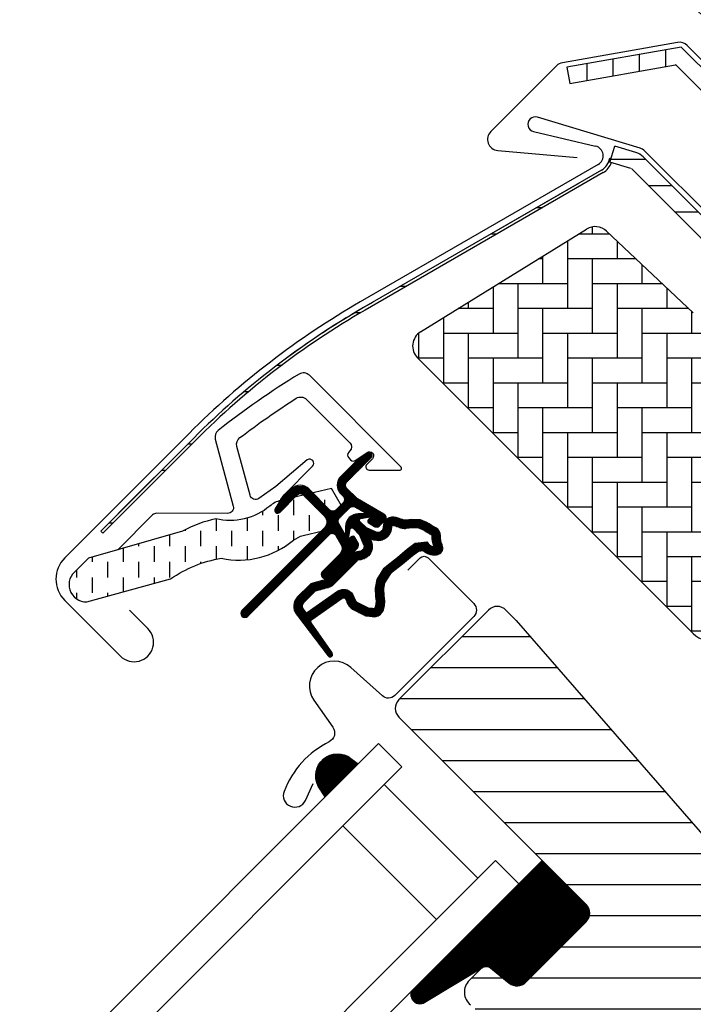
# Model space of a CAD drawing. Units: millimetres. Extents: x 176 to 2077, y 10204 to 11437.
# Drawn here: x 761 to 843, y 10917 to 11036 of the extents above; entities that cross this region are included whole.
import ezdxf

# ---------------------------------------------------------------- set-up
doc = ezdxf.new("R2010")
doc.units = ezdxf.units.MM
doc.header["$PDMODE"] = 1
doc.linetypes.add('HIDDEN', pattern=[9.524999999999999, 6.349999999999999, -3.174999999999999])
doc.layers.get('0').update_dxf_attribs({"lineweight": 25})
for name, color, linetype in [('RAMMER', 7, 'Continuous'), ('VELUX_FLASHING', 4, 'Continuous'), ('VELUX_GASKET', 1, 'Continuous'), ('VELUX_HATCH', 1, 'Continuous'), ('VELUX_INFO', 7, 'Continuous'), ('VELUX_ROOFWINDOW', 2, 'Continuous'), ('VELUX_RUDE_59', 1, 'Continuous'), ('VELUX_RUDE_65', 1, 'Continuous'), ('VELUX_TEXT_ENGLISH', 7, 'Continuous')]:
    doc.layers.add(name, color=color, linetype=linetype)
doc.styles.add('Verdana', font='verdana.ttf')
doc.dimstyles.new('VERDANA', dxfattribs={"dimtxt": 8, "dimasz": 12, "dimexe": 2, "dimexo": 0, "dimgap": 2, "dimtad": 1, "dimdec": 0, "dimzin": 0, "dimdsep": 46, "dimtxsty": 'Verdana', "dimcen": 0.09, "dimclrd": 256, "dimclre": 256, "dimclrt": 256, "dimadec": 0, "dimazin": 0, "dimtfac": 1, "dimtdec": 0, "dimtix": 1, "dimtmove": 0, "dimatfit": 3, "dimfxl": 1, "dimtolj": 1, "dimtzin": 0, "dimarcsym": 0})

# ---------------------------------------------------------------- blocks, each defined once
blk = doc.blocks.new('*D15')
at = {"layer": 'Defpoints', "color": 0, "transparency": 16777216}
for p in [(831.2419287483518, 11048.83090192399), (923.121926375563, 11027.6615462839), (859.5530628784135, 11020.51976779393)]:
    blk.add_point(p, dxfattribs=at)
at = {"layer": 'VELUX_INFO', "lineweight": -2, "transparency": 16777216}
for p, q in [((866.5972497419161, 11084.18622291755), (904.2918822895854, 11121.88085546522)), ((923.121926375563, 11027.6615462839), (865.1830361795436, 11085.60043647993)), ((839.7272101225908, 11057.31618329823), (858.111968367678, 11075.70094154332)), ((859.5530628784135, 11020.51976779393), (829.8277151859792, 11050.24511548636))]:
    blk.add_line(p, q, dxfattribs=at)
at = {"layer": 'VELUX_INFO', "transparency": 16777216}
for points in [[(856.6977548053055, 11077.11515510569), (859.5261819300512, 11074.28672798094), (866.5972497419161, 11084.18622291755)], [(838.3129965602183, 11058.7303968606), (841.141423684964, 11055.90196973585), (831.2419287483518, 11048.83090192399)]]:
    blk.add_solid(points, dxfattribs=at)
at = {"layer": 'VELUX_INFO', "transparency": 16777216, "insert": (885.3286935814967, 11111.63469299988), "char_height": 8, "attachment_point": 5, "rotation": 45.00000000000002, "style": 'Verdana'}
blk.add_mtext('\\A1;50 mm', dxfattribs=at)
blk = doc.blocks.new('*D16')
at = {"layer": 'Defpoints', "color": 0, "transparency": 16777216}
for p in [(940.029027244458, 11080.56388094657), (813.3879745120347, 11066.6848561603), (859.5530628784135, 11020.51976779393)]:
    blk.add_point(p, dxfattribs=at)
at = {"layer": 'VELUX_INFO', "lineweight": -2, "transparency": 16777216}
for p, q in [((940.029027244458, 11080.56388094657), (882.2337997090034, 11138.35910848202)), ((875.1627318971377, 11128.45961354541), (821.8732558862738, 11075.17013753454)), ((859.5530628784135, 11020.51976779393), (811.9737609496615, 11068.09906972268))]:
    blk.add_line(p, q, dxfattribs=at)
at = {"layer": 'VELUX_INFO', "transparency": 16777216}
for points in [[(873.7485183347644, 11129.87382710778), (876.5769454595101, 11127.04539998303), (883.6480132713768, 11136.94489491965)], [(820.4590423239006, 11076.58435109692), (823.2874694486463, 11073.75592397217), (813.3879745120347, 11066.6848561603)]]:
    blk.add_solid(points, dxfattribs=at)
at = {"layer": 'VELUX_INFO', "transparency": 16777216, "insert": (844.0031121697494, 11106.01702006077), "char_height": 8, "attachment_point": 5, "rotation": 45.00000000000002, "style": 'Verdana'}
blk.add_mtext('\\A1;60-150 mm', dxfattribs=at)
blk = doc.blocks.new('A$C34D52501')
at = {"layer": 'VELUX_GASKET'}
h = blk.add_hatch(dxfattribs=at)
h.set_pattern_fill('ANSI31', color=256, style=0)
h.set_pattern_definition([(45, (-1289.089056846514, -1339.768179952687), (-0.0883883476483184, 0.0883883476483185), [])])
edge = h.paths.add_edge_path()
edge.add_arc((-103.2999999999999, -66.0999999999997), 0.3500000000000512, 2.3263e-12, 165.8883249857753)
edge.add_line((-103.63943782402, -66.01466557772756), (-103.9409467063028, -67.21398838556638))
edge.add_arc((-103.6499999999999, -67.28713217608492), 0.2999999999998986, 165.8883249858516, 180.0000000000841)
edge.add_line((-103.9499999999998, -67.28713217608538), (-103.9499999999998, -70.29999999999971))
edge.add_arc((-102.4499999999998, -70.29999999999971), 1.5, 180, 270)
edge.add_line((-102.4499999999998, -71.79999999999973), (-102, -71.79999999999973))
edge.add_arc((-102, -72.29999999999971), 0.5, 0, 90, ccw=False)
edge.add_line((-101.5, -72.29999999999971), (-101.5, -73.59999999999991))
edge.add_arc((-101.9999999999999, -73.5999999999998), 0.4999999999998864, 269.999999999987, 359.999999999987, ccw=False)
edge.add_line((-102, -74.09999999999968), (-105.5999999999999, -74.09999999999945))
edge.add_arc((-105.5999999999999, -75.59999999999945), 1.5, 90, 180)
edge.add_line((-107.0999999999999, -75.59999999999945), (-107.0999999999999, -77.41286782391398))
edge.add_arc((-106.8, -77.41286782391443), 0.2999999999998977, 179.9999999999158, 194.1116750141483)
edge.add_line((-107.0909467063029, -77.48601161443298), (-106.7894378240198, -78.68533442227181))
edge.add_arc((-106.4499999999998, -78.59999999999962), 0.3499999999999347, 194.1116750142337, 359.999999999993)
edge.add_line((-106.0999999999999, -78.59999999999968), (-106.0999999999999, -75.59999999999945))
edge.add_arc((-105.5999999999999, -75.59999999999945), 0.5, 90, 180, ccw=False)
edge.add_line((-105.5999999999999, -75.09999999999945), (-101.9499999999998, -75.09999999999945))
edge.add_arc((-101.9499999999999, -76.09999999999955), 1.000000000000113, -6.480149750132114e-12, 89.99999999999352, ccw=False)
edge.add_line((-100.9499999999998, -76.09999999999968), (-100.9499999999998, -90.1999999999998))
edge.add_arc((-100.4499999999998, -90.1999999999998), 0.5, 180, 360)
edge.add_line((-99.94999999999983, -90.1999999999998), (-99.95000000000005, -76.23759302234657))
edge.add_arc((-99.44999999999993, -76.23759302234666), 0.5000000000001137, 74.99999999999551, 179.9999999999902, ccw=False)
edge.add_line((-99.3205904774486, -75.75463010920203), (-98.14118095489744, -76.07065193831522))
edge.add_arc((-98.39999999999993, -77.03657776460437), 1.000000000000074, 3.183231456205249e-12, 75.00000000000239, ccw=False)
edge.add_line((-97.39999999999986, -77.03657776460432), (-97.39999999999986, -79.99999999999977))
edge.add_arc((-96.89999999999996, -79.99999999999977), 0.4999999999998864, 180, 360)
edge.add_line((-96.40000000000009, -79.99999999999977), (-96.39999999999986, -74.99461967078332))
edge.add_arc((-96.89999999999986, -74.99461967078355), 0.5, 2.60551e-11, 75.00000000000556)
edge.add_line((-96.77059047744865, -74.511656757639), (-97.5223542864692, -74.3102222521129))
edge.add_arc((-97.5999999999999, -74.59999999999962), 0.299999999999982, 75.00000000001023, 180.0000000000108)
edge.add_line((-97.89999999999986, -74.59999999999968), (-97.89999999999986, -74.7090323881473))
edge.add_arc((-98.19999999999997, -74.70903238814726), 0.3000000000001108, 254.99999999999682, 359.99999999999187, ccw=False)
edge.add_line((-98.27764571353077, -74.99881013603408), (-100.1294095225512, -74.50263151883382))
edge.add_arc((-99.99999999999996, -74.01966860568925), 0.500000000000039, 180.0000000000033, 255.0000000000017, ccw=False)
edge.add_line((-100.5, -74.01966860568928), (-100.4999999999997, -72.18033139431009))
edge.add_arc((-100.0013731175634, -72.1792777641458), 0.4986279956287552, 104.8789305714458, 180.1210694285829, ccw=False)
edge.add_line((-100.1294095225512, -71.69736848116554), (-98.27764571353055, -71.20118986396551))
edge.add_arc((-98.19999999999986, -71.49096761185224), 0.299999999999992, -8.071765478234738e-12, 104.99999999998639, ccw=False)
edge.add_line((-97.89999999999986, -71.49096761185228), (-97.89999999999986, -71.59999999999945))
edge.add_arc((-97.5999999999998, -71.59999999999962), 0.3000000000000682, 179.9999999999674, 284.9999999999685)
edge.add_line((-97.5223542864692, -71.88977774788646), (-96.77059047744842, -71.68834324236057))
edge.add_arc((-96.89999999999984, -71.20538032921613), 0.4999999999999697, 285.0000000000191, 360.0000000000098)
edge.add_line((-96.39999999999986, -71.20538032921604), (-96.39999999999965, -70.31441271736367))
edge.add_arc((-96.89999999999995, -70.31441271736372), 0.5000000000003127, 6.5138e-12, 105.0000000000017)
edge.add_line((-97.0294095225513, -69.83144980421889), (-100.5805047891279, -70.78296291314427))
edge.add_arc((-100.7099143116791, -70.29999999999907), 0.5000000000006541, 269.99999999998374, 284.99999999998454, ccw=False)
edge.add_line((-100.7099143116793, -70.79999999999973), (-102.4499999999998, -70.79999999999973))
edge.add_arc((-102.4499999999998, -70.29999999999971), 0.5, 180, 270, ccw=False)
edge.add_line((-102.9499999999998, -70.29999999999971), (-102.9499999999998, -66.09999999999968))
h = blk.add_hatch(dxfattribs=at)
h.set_pattern_fill('ANSI31', color=256, style=0)
h.set_pattern_definition([(45, (-1389.70428664136, -1297.341347076792), (-0.0883883476483184, 0.0883883476483185), [])])
edge = h.paths.add_edge_path(flags=16)
edge.add_arc((-94.5526081948577, -69.33162510173352), 0.3103263485702994, 270.64284277254205, 330.64284277254194, ccw=False)
edge.add_line((-94.54912649225002, -69.6419319182296), (-95.23422317852533, -69.9789413900828))
edge.add_arc((-95.14594307443728, -70.1584034284706), 0.2000000000002467, 116.1932740388498, 225.8862255004684)
edge.add_arc((-96.39889683311489, -71.45072957871801), 1.599999999999084, 1.7280399333685637e-11, 45.88622550052622, ccw=False)
edge.add_line((-94.7988968331158, -71.45072957871753), (-94.7988968331158, -71.48028578720277))
edge.add_arc((-96.39889683311537, -71.48028578720331), 1.599999999999567, -67.82228357899652, 1.9326762412674725e-11, ccw=False)
edge.add_line((-95.79492776595384, -72.96191373169904), (-96.13367441976538, -73.10000001798062))
edge.add_line((-96.13367441976538, -73.10000001798062), (-95.79492776595453, -73.23808630426197))
edge.add_arc((-96.39889683311566, -74.71971424875792), 1.599999999999623, -3.126388037344441e-12, 67.82228357901289, ccw=False)
edge.add_line((-94.79889683311602, -74.71971424875801), (-94.7988968331158, -74.74927045724257))
edge.add_arc((-96.3988968331165, -74.74927045724212), 1.600000000000676, 314.11377449947537, 359.99999999998374, ccw=False)
edge.add_arc((-95.14594307443855, -76.04159660748968), 0.1999999999990068, 134.1137744995548, 185.0939955781539)
edge.add_line((-95.34515314959572, -76.05935459035595), (-95.33831640129074, -80.21770689189793))
edge.add_arc((-96.63831464430396, -80.21984421941016), 1.300000000002444, -30.000000000055195, 0.09419992389007348, ccw=False)
edge.add_line((-95.5124816193827, -80.86984421941247), (-96.33818245466887, -82.30000001798044))
edge.add_line((-96.33818245466887, -82.30000001798044), (-96.33818245466887, -84.28514417733118))
edge.add_arc((-95.73818245466883, -84.28514417733118), 0.600000000000037, 180, 262.2222698617802)
edge.add_line((-95.8193807402281, -84.87962448686403), (-95.20844621001741, -84.96307020516042))
edge.add_arc((-93.91190502465551, -85.05783810405235), 1.300000000000029, 169.999999999996, 175.8195220553384, ccw=False)
edge.add_line((-95.1921551035714, -84.83209547308525), (-94.41210645880231, -80.40821977558905))
edge.add_arc((-93.13185637988688, -80.63396240655543), 1.299999999999472, 61.570270610055275, 170.0000000000235, ccw=False)
edge.add_arc((-91.68686631988449, -77.96482038461201), 1.735179633368214, 241.5702706100729, 265.1038252540845)
edge.add_line((-91.83496460202991, -79.69366834174457), (-90.38601648187432, -79.19717097049374))
edge.add_line((-90.38601648187432, -79.19717097049374), (-89.8170715629874, -78.73042362406841))
edge.add_line((-89.8170715629874, -78.73042362406841), (-89.80427678705927, -78.70333837150679))
edge.add_line((-89.80427678705927, -78.70333837150679), (-89.78985878886716, -78.62585700260024))
edge.add_line((-89.78985878886716, -78.62585700260024), (-89.80571137280639, -78.49423347183165))
edge.add_line((-89.80571137280639, -78.49423347183165), (-90.00458310314684, -78.16995527292443))
edge.add_line((-90.00458310314684, -78.16995527292443), (-90.21729415104596, -77.90791999547764))
edge.add_line((-90.21729415104596, -77.90791999547764), (-90.6899193712029, -77.56697152508468))
edge.add_line((-90.6899193712029, -77.56697152508468), (-91.4447212785335, -76.89236176721033))
edge.add_line((-91.4447212785335, -76.89236176721033), (-92.02050254180676, -75.9992718026067))
edge.add_line((-92.02050254180676, -75.9992718026067), (-92.38048774630238, -74.44150744129433))
edge.add_line((-92.38048774630238, -74.44150744129433), (-92.37660017347503, -73.99372175390909))
edge.add_line((-92.37660017347503, -73.99372175390909), (-92.18364885343158, -72.38125116253354))
edge.add_line((-92.18364885343158, -72.38125116253354), (-92.04723131386208, -70.84363219966986))
edge.add_line((-92.04723131386208, -70.84363219966986), (-91.890592789631, -69.64369034973015))
edge.add_line((-91.890592789631, -69.64369034973015), (-90.99901188800798, -68.51437143453495))
edge.add_arc((-90.62916524039264, -67.63310560451039), 0.9557279978744988, 247.2333470491398, 312.0403696939271)
edge.add_arc((-88.45767126386573, -65.12831837250678), 3.560755763908164, 222.6982997641963, 244.52599006813278, ccw=False)
edge.add_arc((-91.1239180466596, -67.5885136033153), 0.0671130981720975, 42.69829976410799, 107.2296450081402)
edge.add_arc((-94.89568105021404, -55.42619638396826), 12.66662776219598, 281.6492942710912, 287.22964500807427, ccw=False)
edge.add_line((-92.33802769919089, -67.83191555707685), (-92.85384788279816, -68.0568808088301))
edge.add_line((-92.85384788279816, -68.0568808088301), (-93.45227791181924, -68.59377714664083))
edge.add_line((-93.45227791181924, -68.59377714664083), (-93.92668176560367, -69.16526716771546))
edge.add_line((-93.92668176560367, -69.16526716771546), (-93.93316199427227, -69.17158562212217))
edge.add_arc((-94.21924752095207, -69.09104034446297), 0.2972077898185825, 284.27582480034596, 344.2758248003461, ccw=False)
edge.add_line((-94.14595901421988, -69.37907031705231), (-94.22036490327787, -69.45161871644245))
edge.add_line((-94.22036490327787, -69.45161871644245), (-94.28213375750079, -69.48376326707489))
edge = h.paths.add_edge_path()
edge.add_arc((-95.43192753312977, -67.84731153435364), 1.000000000000373, 296.1932740388532, 320.3033417208629, ccw=False)
edge.add_line((-94.99052701268988, -68.74462172629183), (-95.6756236989652, -69.08163119814503))
edge.add_arc((-95.14594307443755, -70.15840342847055), 1.200000000000069, 116.1932740388497, 225.8862255005027)
edge.add_arc((-96.39889683311574, -71.45072957871831), 0.5999999999999398, 3.12070369545836e-11, 45.88622550053782, ccw=False)
edge.add_line((-95.7988968331158, -71.45072957871798), (-95.7988968331158, -71.48028578720277))
edge.add_arc((-96.39889683311566, -71.4802857872029), 0.5999999999998522, -67.8222835789959, 1.2221335055073723e-11, ccw=False)
edge.add_line((-96.17240843293007, -72.03589626638882), (-97.34594307443717, -72.51427454303075))
edge.add_line((-97.34594307443717, -72.51427454303075), (-98.45536685526054, -72.51691413006324))
edge.add_arc((-98.47280128397657, -72.31767547744961), 0.1999999999998727, 148.8753121000878, 275.00094328866027, ccw=False)
edge.add_line((-98.64401017169325, -72.21429503071636), (-98.1353818430432, -71.45195304863569))
edge.add_arc((-98.30659073075977, -71.34857260190255), 0.1999999999997255, 328.8753121000989, 504.013856340143)
edge.add_line((-98.46842255475372, -71.23105468521453), (-99.23799731751183, -72.01715121510097))
edge.add_arc((-98.20000000000002, -73.10000003596119), 1.500000000000027, 133.7884935162084, 179.9999993131842)
edge.add_arc((-98.2000000000003, -73.09999999999948), 1.499999999999744, 180.0000006868201, 226.2115064837963)
edge.add_line((-99.23799731751183, -74.18284882085959), (-98.46842255475417, -74.96894535074625))
edge.add_arc((-98.30659073075977, -74.85142743405822), 0.2000000000001151, 215.9861436597838, 391.1246878998304)
edge.add_line((-98.13538184304277, -74.7480469873251), (-98.6440101716937, -73.98570500524443))
edge.add_arc((-98.47280128397657, -73.88232455851141), 0.200000000000146, 84.99905671121599, 211.1246878997856, ccw=False)
edge.add_line((-98.45536685526008, -73.68308590589754), (-97.34594307443717, -73.68572549293003))
edge.add_line((-97.34594307443717, -73.68572549293003), (-96.17240843293052, -74.16410376957197))
edge.add_arc((-96.39889683311588, -74.71971424875821), 0.6000000000000748, 1.8985701899509877e-11, 67.8222835790279, ccw=False)
edge.add_line((-95.7988968331158, -74.71971424875801), (-95.7988968331158, -74.74927045724257))
edge.add_arc((-96.39889683311601, -74.74927045724236), 0.6000000000002075, 314.11377449947315, 359.99999999997965, ccw=False)
edge.add_arc((-95.14594307443777, -76.04159660749006), 1.199999999999788, 134.1137744994957, 182.1348182381497)
edge.add_line((-96.34511020380228, -76.08629779149192), (-96.33831504976047, -80.21935098998506))
edge.add_arc((-96.63831464430137, -80.2198442194107), 0.2999999999999723, -30.000000000091973, 0.09419992384147235, ccw=False)
edge.add_line((-96.37850702316634, -80.3698442194111), (-97.2176053180749, -81.82320509873718))
edge.add_arc((-96.4381824546688, -82.27320509873711), 0.9000000000000616, 150.0000000000062, 180.0000000000063)
edge.add_line((-97.33818245466887, -82.2732050987372), (-97.33818245466887, -84.28514417733118))
edge.add_arc((-95.73818245466892, -84.28514417733138), 1.599999999999951, 179.9999999999928, 262.2222698617849)
edge.add_line((-95.95471121616013, -85.8704250027522), (-89.69213017731886, -86.7258121961961))
edge.add_arc((-89.6375309853077, -86.43082248750834), 0.2999999999999227, 259.5138810645874, 445.1550346420331)
edge.add_line((-89.61219302771337, -86.1318944227421), (-93.96474116822469, -85.35314868959335))
edge.add_arc((-93.91190502465545, -85.05783810405214), 0.2999999999999392, 169.9999999999943, 259.8561303754012, ccw=False)
edge.add_line((-94.20734735055908, -85.00574365075204), (-93.42729870579001, -80.58186795325605))
edge.add_arc((-93.13185637988651, -80.63396240655592), 0.2999999999997842, 61.57027061009609, 170.0000000000328, ccw=False)
edge.add_arc((-91.68686631988422, -77.96482038461208), 2.735179633368219, 241.5702706100681, 270.0000000000029)
edge.add_line((-91.68686631988407, -80.7000000179803), (-89.89121975417925, -80.08470276394723))
edge.add_line((-89.89121975417925, -80.08470276394723), (-89.18281931721663, -79.50354980311977))
edge.add_arc((-89.81707156298773, -78.73042362406835), 1.000000000000159, 309.3645469721673, 334.71446396907)
edge.add_line((-88.91288115825705, -79.15755324373117), (-88.84482300442257, -79.01348098362814))
edge.add_line((-88.84482300442257, -79.01348098362814), (-88.77872669881094, -78.6582838078375))
edge.add_line((-88.77872669881094, -78.6582838078375), (-88.83968367973807, -78.15215981660731))
edge.add_line((-88.83968367973807, -78.15215981660731), (-88.90645986244704, -78.047738775055))
edge.add_line((-88.90645986244704, -78.047738775055), (-89.18661200932024, -77.59092556458745))
edge.add_line((-89.18661200932024, -77.59092556458745), (-89.52457485687842, -77.17459463395994))
edge.add_line((-89.52457485687842, -77.17459463395994), (-90.0624919748127, -76.78654505315899))
edge.add_line((-90.0624919748127, -76.78654505315899), (-90.67751679956088, -76.23686209120501))
edge.add_line((-90.67751679956088, -76.23686209120501), (-91.08547229720556, -75.60408540291859))
edge.add_line((-91.08547229720556, -75.60408540291859), (-91.37949718191317, -74.33175120413352))
edge.add_line((-91.37949718191317, -74.33175120413352), (-91.37711762222783, -74.05766430808922))
edge.add_line((-91.37711762222783, -74.05766430808922), (-91.18891392357023, -72.48486900819148))
edge.add_line((-91.18891392357023, -72.48486900819148), (-91.05296972276619, -70.95258524389419))
edge.add_line((-91.05296972276619, -70.95258524389419), (-90.93472416945905, -70.04675579562127))
edge.add_line((-90.93472416945905, -70.04675579562127), (-90.57255424955792, -69.58801409274884))
edge.add_arc((-90.62916524039241, -67.63310560451055), 1.955727997874288, 271.6587296290826, 330.3051319869747)
edge.add_arc((-89.6937815000231, -68.28098887743892), 0.8282236965542953, 337.2001981813101, 432.568082342815)
edge.add_arc((-88.45767126386151, -65.12831837251008), 2.560755763909007, 222.698299764112, 247.30518482749181, ccw=False)
edge.add_arc((-91.12391804665964, -67.58851360331532), 1.067113098172172, 42.69829976410774, 107.2296450080768)
edge.add_arc((-94.89568105021533, -55.42619638396846), 11.6666277621961, 281.14725328937243, 287.22964500808047, ccw=False)
edge.add_line((-92.64015792803389, -66.87271632615828), (-93.40153236301398, -67.20477543684683))
edge.add_line((-93.40153236301398, -67.20477543684683), (-94.17477796905519, -67.89851190390004))
edge.add_line((-94.17477796905519, -67.89851190390004), (-94.66249072387677, -68.48603447629898))
edge.add_line((-94.66249072387677, -68.48603447629898), (-94.8128567769079, -68.6326467486358))
edge.add_line((-94.8128567769079, -68.6326467486358), (-95.6756236989652, -69.08163119814503))
at = {"layer": 'VELUX_ROOFWINDOW', "linetype": 'HIDDEN'}
h = blk.add_hatch(dxfattribs=at)
h.set_pattern_fill('DASH', color=1, scale=15, angle=135, style=0)
h.set_pattern_definition([(135, (-1289.089056846514, -1339.768179952687), (-2.651650429449553, 2e-16), [1.875, -1.875])])
edge = h.paths.add_edge_path()
edge.add_arc((-116.4613522052091, -101.2951522789801), 2.097745356168733, 169.5200694454412, 316.2151060722044)
edge.add_line((-114.9469002860487, -102.7466931719207), (-109.7322604107182, -93.61441218735195))
edge.add_arc((-95.44947492790546, -96.03014835753555), 14.48563917788861, 144.0224292290757, 170.4000630647988, ccw=False)
edge.add_arc((-112.7784391817574, -78.89916439664283), 10.28380853694588, 303.036812511015, 354.9280408115965)
edge.add_arc((-99.55290207341478, -80.13650590774186), 2.999999999996481, 148.3060297854489, 173.7196028760894, ccw=False)
edge.add_line((-102.1055012888428, -78.56035958034226), (-100.8189021069565, -76.47668752200889))
edge.add_line((-100.8189021069565, -76.47668752200889), (-100.8299985371263, -73.43639371846598))
edge.add_arc((-101.6426476844259, -73.52283244935235), 0.8172333147907721, 6.071528761085172, 68.92847123301483)
edge.add_line((-101.3488252054851, -72.76024564008208), (-103.7088777217477, -72.12619170959829))
edge.add_line((-103.7088777217477, -72.12619170959829), (-107.0323443632237, -77.50860969582368))
edge.add_arc((-104.4797451477928, -79.08475602321955), 2.999999999997006, 148.3060297855386, 176.5087180688593)
edge.add_arc((-115.0873089145586, -78.16302046023672), 7.648918890039552, 302.31674044289986, 354.4553791400352, ccw=False)
edge.add_arc((-99.72643695264053, -92.18529377474174), 13.57121960044792, 146.1567097973645, 164.2863642338549)
edge.add_line((-112.7904636953092, -88.50980649950613), (-118.5241044004847, -98.8535681432113))
edge.add_line((-118.5241044004847, -98.8535681432113), (-118.5241044004847, -100.9135910647387))
at = {"layer": 'VELUX_GASKET', "color": 1}
for points in [[(-102.9499999999998, -66.09999999999968, 0.8838569562474976), (-103.63943782402, -66.01466557772756), (-103.9409467063028, -67.21398838556638, 0.0616517317662498), (-103.9499999999998, -67.28713217608538), (-103.9499999999998, -70.29999999999971, 0.4142135623730951), (-102.4499999999998, -71.79999999999973), (-102, -71.79999999999973, -0.4142135623730951), (-101.5, -72.29999999999971), (-101.5, -73.59999999999991, -0.4142135623730951), (-102, -74.09999999999968), (-105.5999999999999, -74.09999999999945, 0.4142135623730951), (-107.0999999999999, -75.59999999999945), (-107.0999999999999, -77.41286782391398, 0.0616517317662498), (-107.0909467063029, -77.48601161443298), (-106.7894378240198, -78.68533442227181, 0.8838569562473994), (-106.0999999999999, -78.59999999999968), (-106.0999999999999, -75.59999999999945, -0.4142135623730951), (-105.5999999999999, -75.09999999999945), (-101.9499999999998, -75.09999999999945, -0.4142135623730951), (-100.9499999999998, -76.09999999999968), (-100.9499999999998, -90.1999999999998, 0.9999999999999998), (-99.94999999999983, -90.1999999999998), (-99.95000000000005, -76.23759302234657, -0.493145426031274), (-99.3205904774486, -75.75463010920203), (-98.14118095489744, -76.07065193831522, -0.3394542588633722), (-97.39999999999986, -77.03657776460432), (-97.39999999999986, -79.99999999999977, 0.9999999999999998), (-96.40000000000009, -79.99999999999977), (-96.39999999999986, -74.99461967078332, 0.3394542588632762), (-96.77059047744865, -74.511656757639), (-97.5223542864692, -74.3102222521129, 0.4931454260313081), (-97.89999999999986, -74.59999999999968), (-97.89999999999986, -74.7090323881473, -0.4931454260312739), (-98.27764571353077, -74.99881013603408), (-100.1294095225512, -74.50263151883382, -0.3394542588633724), (-100.5, -74.01966860568928), (-100.4999999999997, -72.18033139431009, -0.3406329552188523), (-100.1294095225512, -71.69736848116554), (-98.27764571353055, -71.20118986396551, -0.493145426031274), (-97.89999999999986, -71.49096761185228), (-97.89999999999986, -71.59999999999945, 0.4931454260313082), (-97.5223542864692, -71.88977774788646), (-96.77059047744842, -71.68834324236057, 0.3394542588633333), (-96.39999999999986, -71.20538032921604), (-96.39999999999965, -70.31441271736367, 0.493145426031274), (-97.0294095225513, -69.83144980421889), (-100.5805047891279, -70.78296291314427, -0.0655434628152415), (-100.7099143116793, -70.79999999999973), (-102.4499999999998, -70.79999999999973, -0.4142135623730951), (-102.9499999999998, -70.29999999999971)], [(-94.28213375750079, -69.48376326707489, -0.2679491924311227), (-94.54912649225002, -69.6419319182296), (-95.23422317852533, -69.9789413900828, 0.5188654248460014), (-95.28516015873515, -70.30199522294265, -0.2029353678368379), (-94.7988968331158, -71.45072957871753), (-94.7988968331158, -71.48028578720277, -0.3048829672886301), (-95.79492776595384, -72.96191373169904), (-96.13367441976538, -73.10000001798062), (-95.79492776595453, -73.23808630426197, -0.30488296728863), (-94.79889683311602, -74.71971424875801), (-94.7988968331158, -74.74927045724257, -0.2029353678368353), (-95.28516015873561, -75.89800481301859, 0.2261861794410998), (-95.34515314959572, -76.05935459035595), (-95.33831640129074, -80.21770689189793, -0.1320706689826696), (-95.5124816193827, -80.86984421941247), (-96.33818245466887, -82.30000001798044), (-96.33818245466887, -84.28514417733118, 0.3749904890619359), (-95.8193807402281, -84.87962448686403), (-95.20844621001741, -84.96307020516042, -0.0253979140859526), (-95.1921551035714, -84.83209547308525), (-94.41210645880231, -80.40821977558905, -0.5118895519338514), (-92.51295163456257, -79.49074024257607, 0.1030469374745705), (-91.83496460202991, -79.69366834174457), (-90.38601648187432, -79.19717097049374), (-89.8170715629874, -78.73042362406841), (-89.80427678705927, -78.70333837150679), (-89.78985878886716, -78.62585700260024), (-89.80571137280639, -78.49423347183165), (-90.00458310314684, -78.16995527292443), (-90.21729415104596, -77.90791999547764), (-90.6899193712029, -77.56697152508468), (-91.4447212785335, -76.89236176721033), (-92.02050254180676, -75.9992718026067), (-92.38048774630238, -74.44150744129433), (-92.37660017347503, -73.99372175390909), (-92.18364885343158, -72.38125116253354), (-92.04723131386208, -70.84363219966986), (-91.890592789631, -69.64369034973015), (-90.99901188800798, -68.51437143453495, 0.2905600854661435), (-89.9891581176041, -68.34289915808858, -0.0955302893299499), (-91.07459430071187, -67.54300167046313, 0.2892561185416048), (-91.14379709897548, -67.52441218971717, -0.0243536864718725), (-92.33802769919089, -67.83191555707685), (-92.85384788279816, -68.0568808088301), (-93.45227791181924, -68.59377714664083), (-93.92668176560367, -69.16526716771546), (-93.93316199427227, -69.17158562212217, -0.2679491924311227), (-94.14595901421988, -69.37907031705231), (-94.22036490327787, -69.45161871644245)]]:
    blk.add_lwpolyline(points, format="xyb", close=True, dxfattribs=at)
blk.add_lwpolyline([(-94.66249072387677, -68.48603447629898, -0.105589826071028), (-94.99052701268988, -68.74462172629183), (-95.6756236989652, -69.08163119814503, 0.5188654248462075), (-95.98124558022323, -71.01995419530226, -0.2029353678368259), (-95.7988968331158, -71.45072957871798), (-95.7988968331158, -71.48028578720277, -0.3048829672885948), (-96.17240843293007, -72.03589626638882), (-97.34594307443717, -72.51427454303075), (-98.45536685526054, -72.51691413006324, -0.6135550622954156), (-98.64401017169325, -72.21429503071636), (-98.1353818430432, -71.45195304863569, 0.9584509069845735), (-98.46842255475372, -71.23105468521453), (-99.23799731751183, -72.01715121510097, 0.2044135484478197), (-99.70000000000005, -73.10000001798039, 0.2044135484478224), (-99.23799731751183, -74.18284882085959), (-98.46842255475417, -74.96894535074625, 0.9584509069845774), (-98.13538184304277, -74.7480469873251), (-98.6440101716937, -73.98570500524443, -0.6135550622954156), (-98.45536685526008, -73.68308590589754), (-97.34594307443717, -73.68572549293003), (-96.17240843293052, -74.16410376957197, -0.3048829672885949), (-95.7988968331158, -74.71971424875801), (-95.7988968331158, -74.74927045724257, -0.2029353678368261), (-95.98124558022323, -75.18004584065852, 0.2126525326579159), (-96.34511020380228, -76.08629779149192), (-96.33831504976047, -80.21935098998506, -0.1320706689826193), (-96.37850702316634, -80.3698442194111), (-97.2176053180749, -81.82320509873718, 0.1316524975873965), (-97.33818245466887, -82.2732050987372), (-97.33818245466887, -84.28514417733118, 0.3749904890619982), (-95.95471121616013, -85.8704250027522), (-89.69213017731886, -86.7258121961961, 1.050481097581479), (-89.61219302771337, -86.1318944227421), (-93.96474116822469, -85.35314868959335, -0.413478298986568), (-94.20734735055908, -85.00574365075204), (-93.42729870579001, -80.58186795325605, -0.5118895519336677), (-92.98903220788885, -80.37014190717603, 0.1246883179341403), (-91.68686631988407, -80.7000000179803), (-89.89121975417925, -80.08470276394723), (-89.18281931721663, -79.50354980311977, 0.1110631848959765), (-88.91288115825705, -79.15755324373117), (-88.84482300442257, -79.01348098362814), (-88.77872669881094, -78.6582838078375), (-88.83968367973807, -78.15215981660731), (-88.90645986244704, -78.047738775055), (-89.18661200932024, -77.59092556458745), (-89.52457485687842, -77.17459463395994), (-90.0624919748127, -76.78654505315899), (-90.67751679956088, -76.23686209120501, -0.0784018532650975), (-90.67751679956088, -76.23686209120547, 0.0784018532651149), (-90.67751679956088, -76.23686209120501), (-91.08547229720556, -75.60408540291859), (-91.37949718191317, -74.33175120413352), (-91.37711762222783, -74.05766430808922), (-91.18891392357023, -72.48486900819148), (-91.05296972276619, -70.95258524389419), (-90.93472416945905, -70.04675579562127), (-90.57255424955792, -69.58801409274884, 0.2616288923510715), (-88.93027148276406, -68.6019358280073, 0.4419278653364794), (-89.44566860346663, -67.49080251834607, -0.1077822750964913), (-90.33965958169097, -66.86486380927431, 0.289256118541326), (-91.43999937330432, -66.56928695568627, -0.0265456731745076), (-92.64015792803389, -66.87271632615828), (-93.40153236301398, -67.20477543684683), (-94.17477796905519, -67.89851190390004), (-94.66249072387677, -68.48603447629898), (-94.8128567769079, -68.6326467486358), (-95.6756236989652, -69.08163119814503)], format="xyb", dxfattribs=at)
at = {"layer": 'VELUX_ROOFWINDOW', "color": 1}
blk.add_lwpolyline([(-107.0996285645133, -77.42779174189036), (-107.2271219567242, -76.71188522917055), (-107.2271219567239, -71.84520900100188, 0.9163311740174496), (-108.2192669923984, -71.75547548054737), (-108.6201877564074, -76.71426193161597), (-109.0523489485615, -79.18986041130279, -0.5205670505517581), (-110.0908859813312, -79.67629701768192), (-115.3939639357199, -76.61456353318204, -0.3040864648829903), (-115.8850515352594, -75.61532638051995, -0.0214212237041015), (-114.4260570798153, -67.43247239344667, -0.3513521576668331), (-113.4500029110381, -66.65000000000009), (-106.0499999999983, -66.65000000000009, -0.4142135623730951), (-105.3499999999983, -67.35000000000036), (-105.3499999999983, -67.55000000000018, 0.4142135623730951), (-104.8499999999983, -68.05000000000018), (-104.5211007339112, -68.05000000000018, 0.3639702342661775), (-104.0286968574051, -67.63682408883369), (-103.7424038765043, -66.01317591116663, -0.916331174017486), (-102.7499999999982, -66.10000000000014), (-102.7499999999984, -67.05000000000018, 0.668178637919357), (-102.0671572875235, -67.33284271247476), (-99.42573593128645, -64.69142135623768, 0.6681786379194152), (-99.56715728752374, -64.35000000000014), (-115.2760577938645, -64.35000000000036, 0.3460839301947716), (-116.247852992582, -65.11417359827713, 0.0300548477499033), (-118.3604642550103, -76.85869486116576, 0.2997972788503687), (-117.8674047255187, -77.8423330656392), (-110.5980874817289, -82.03927533316619, -0.4940623602098689), (-110.454574656678, -83.1419254792952), (-116.5435128250503, -89.19505436067311, 0.1996789477491325), (-116.7499999999995, -89.69148672415326), (-116.7499999999995, -95.65299908189876)], format="xyb", dxfattribs=at)
blk.add_lwpolyline([(-118.5241044004847, -100.9135910647387, 0.7446648293863197), (-114.9469002860487, -102.7466931719207), (-109.7322604107182, -93.61441218735195, -0.1156050515020923), (-107.1719353970161, -87.52029154662976, 0.2303683432237466), (-102.5348973970076, -79.80832319940805, -0.1113443717642905), (-102.1055012888428, -78.56035958034226), (-100.8189021069565, -76.47668752200889), (-100.8299985371263, -73.43639371846598, 0.281355430956332), (-101.3488252054851, -72.76024564008208), (-103.7088777217477, -72.12619170959829), (-107.0323443632237, -77.50860969582368, 0.1236823862805237), (-107.4741773756468, -78.90206603232991, -0.231505448234527), (-110.9982022939, -84.62716520113554, 0.0792709605044511), (-112.7904636953092, -88.50980649950613), (-118.5241044004847, -98.8535681432113)], format="xyb", close=True, dxfattribs=at)
blk = doc.blocks.new('A$C02783407')
at = {"layer": 'VELUX_GASKET'}
h = blk.add_hatch(dxfattribs=at)
h.set_pattern_fill('ANSI31', color=256, angle=-45.00000000000001, style=0)
h.set_pattern_definition([(360, (-1573.324799502648, 345.1833221736651), (0, 0.125), [])])
h.paths.add_polyline_path([(199.8654912386492, 267.0562761637133), (200.5229779875026, 265.9810066600021), (204.5280974092066, 269.986126081707), (203.6302929097578, 270.6714732946843, 0.8506763368859658)])
at = {"layer": 'VELUX_HATCH'}
h = blk.add_hatch(dxfattribs=at)
h.set_pattern_fill('AR-HBONE', color=256, scale=0.75, angle=44.99999999999999, style=0)
h.set_pattern_definition([(90, (-1437.63910959589, 1098.019110561412), (-2.999999999999998, 3), [9, -3]), (180, (-1437.63910959589, 1101.019110561678), (-2.999999999999998, 3), [9, -3])])
h.paths.add_polyline_path([(245.054491495518, 285.7199122956808, 0.2860146915997278), (248.1448505349899, 285.002048952716), (256.5518958378507, 287.8714484408283, 0.2733569294674112), (257.213690692226, 288.6441948253359), (258.7459182757202, 297.3338892631309), (265.2683359614712, 309.3466882632947), (265.2558101720497, 313.6018547398326), (255.2148938792007, 323.6427710326825), (255.1936197680652, 323.6214969215471, -0.4052956807536143), (253.8013299965514, 323.6002327328515), (252.0455473508028, 325.2519081198752, 0.3312061653634577), (249.6736474164509, 325.5263304529599), (247.4356540475055, 324.2315796414368, -0.3312061653634681), (245.0637541131546, 324.5060019745215), (234.5799727152871, 334.3681587396077, 0.3394542588634076), (232.1571788873316, 334.6121212498347), (212.0695735999461, 322.1815339186851, 0.4836880666943869), (211.7077878848777, 319.0666159063203)])
h = blk.add_hatch(dxfattribs=at)
h.set_pattern_fill('ANSI31', color=256, scale=30, angle=-45.00000000000001, style=0)
h.set_pattern_definition([(360, (-1530.707449042056, 982.656227319685), (1.1e-15, 3.75), [])])
h.paths.add_polyline_path([(232.092502134401, 250.8814832485896), (224.8070470550065, 243.5960281691951, -0.3838640350354616), (222.8024062966524, 243.4909693987902), (220.644636220044, 245.2382971541319, 0.3838640350354398), (219.3082090478092, 245.1682579738608), (217.9605255192591, 243.8205744453116, 0.4452286853085585), (218.1160982995325, 240.8520689600246), (259.2564446536808, 207.5372733623226, 0.3838640350354006), (261.2610854120348, 207.6423321327275), (276.4280973147925, 222.8093440354842, 0.4142135623730951), (276.4280973147915, 224.930664379046), (271.1955071340153, 230.1632545598204), (268.3670800092695, 227.3348274350738), (266.3164703438288, 229.3854371005163), (269.1448974685745, 232.213864225263), (264.9022567885295, 236.4565049053072, -9.09104445284e-05), (264.9019997017021, 236.4567619921345), (264.407282034621, 236.9514796592175, -0.4142135623730285), (264.407282034621, 238.3656932215909), (264.71208589044, 238.6704970774062, 0.3939104756148659), (264.7596886894753, 240.0336628875848), (223.6469147021171, 287.3284992158606), (222.4051392321453, 288.5702746858314, 0.4142135623730951), (220.2838188885853, 288.5702746858314), (209.4650851364313, 277.7515409336757, 0.4142135623730951), (209.4650851364313, 275.6302205901175), (232.092502134401, 253.0028035921477, -0.4142135623730951)])
at = {"layer": 'VELUX_ROOFWINDOW'}
h = blk.add_hatch(dxfattribs=at)
h.set_pattern_fill('ANSI34', color=1, angle=45.00000000000019, style=0)
h.set_pattern_definition([(90, (-408.5712270856738, -26.23664813470714), (-19.05, -6.22e-14), []), (90, (-405.3962257142647, -23.06164676329536), (-19.05, -6.22e-14), []), (90, (-402.2212243428557, -19.88664539188721), (-19.05, -6.22e-14), []), (90, (-399.0462159003783, -16.7116369494106), (-19.05, -6.22e-14), [])])
edge = h.paths.add_edge_path(flags=0)
edge.add_line((242.9410028970815, 354.4428596818889), (264.7608354252179, 332.6230271537534))
edge.add_line((264.7608354252188, 332.6230271537534), (266.1750489875922, 334.0372407161267))
edge.add_line((266.1750489875922, 334.0372407161267), (244.3506136624492, 355.8616760412697))
edge.add_line((244.3506136624492, 355.8616760412697), (243.1143553089732, 355.0221609201508))
edge.add_line((243.1143553089723, 355.022160920149), (242.5831978428869, 356.4189401086205))
edge.add_line((242.5831978428878, 356.4189401086205), (229.7754034777199, 354.1605803986767))
edge.add_line((229.7754034777199, 354.1605803986767), (230.122699833053, 352.1909648926521))
edge.add_line((230.122699833054, 352.190964892654), (242.9240837517409, 354.4481942679249))
edge.add_arc((242.9339318292696, 354.4499307497008), 0.0100000000000021, -45.00000000000068, 189.9999999995831, ccw=False)
h = blk.add_hatch(dxfattribs=at)
h.set_pattern_fill('ANSI34', color=1, angle=-45.00000000000001, style=0)
h.set_pattern_definition([(360, (-1268.101620933736, -87.0911027130951), (5.3e-15, 19.05), []), (360, (-1264.926619562326, -90.26610408450688), (5.3e-15, 19.05), []), (360, (-1261.751618190918, -93.44110545591504), (5.3e-15, 19.05), []), (360, (-1258.57660974844, -96.61611389839165), (5.3e-15, 19.05), [])])
edge = h.paths.add_edge_path(flags=0)
edge.add_line((250.1590803937161, 329.3349806212336), (251.5732939560894, 330.749194183607))
edge.add_line((251.5732939560894, 330.749194183607), (238.9818686698772, 343.3406194698182))
edge.add_arc((237.4969444293865, 341.8556952293293), 2.099999999999998, 44.99999999999999, 73.19119999000186)
edge.add_line((238.1042199669719, 343.865972926922), (235.5657146087524, 344.6328183273945))
edge.add_line((235.5657146087515, 344.6328183273981), (234.9873569539086, 342.7182681392114))
edge.add_line((234.9873569539077, 342.7182681392096), (237.5258623121281, 341.9514227387353))
edge.add_arc((237.4969444293865, 341.8556952293293), 0.0999999999999986, 44.999999999999204, 73.191199990077, ccw=False)
edge.add_line((237.5676551075049, 341.9264059074467), (250.159080393717, 329.3349806212355))
h = blk.add_hatch(dxfattribs=at)
h.set_pattern_fill('ANSI32', color=1, angle=-45.00000000000001, style=0)
h.set_pattern_definition([(360, (-408.5712270856738, -26.23664813470714), (2.7e-15, 9.525), []), (360, (-405.3962257142647, -29.41164950611528), (2.7e-15, 9.525), [])])
edge = h.paths.add_edge_path(flags=0)
edge.add_line((173.6501266693321, 297.8687288584351), (184.8931244901978, 309.1117266793008))
edge.add_arc((254.7906298104881, 239.2142213590105), 98.85000000000001, 119.9999999999996, 135, ccw=False)
edge.add_line((205.3656298104879, 324.8208325231008), (234.1474576262026, 341.4380285602728))
edge.add_arc((232.9724576262006, 343.4731882591659), 2.350000000000009, 300.0000000000035, 351.1295300103717)
edge.add_line((235.2943503845754, 343.1108154972098), (234.9485365694982, 343.1647859085661))
edge.add_arc((232.9724576262006, 343.4731882591659), 2.000000000000009, -59.99999999999841, -8.870469989631204, ccw=False)
edge.add_line((233.9724576262015, 341.7411374515959), (205.1906298104877, 325.1239414144238))
edge.add_arc((254.7906298104881, 239.2142213590105), 99.20000000000002, 120.0000000000003, 135)
edge.add_line((184.6456371167824, 309.3592140527162), (173.4026392959167, 298.1162162318506))
edge.add_line((173.4026392959167, 298.1162162318487), (173.6501266693321, 297.8687288584333))
at = {"layer": 'VELUX_RUDE_65'}
h = blk.add_hatch(dxfattribs=at)
h.set_pattern_fill('ANSI31', color=256, angle=44.99999999999999, style=0)
h.set_pattern_definition([(90, (-1530.707449042056, 982.656227319685), (-0.125, 0), [])])
h.paths.add_polyline_path([(211.0340115947511, 242.5506958210335, 0.6950061166016861), (212.3945408451382, 241.0830168959383), (220.1082736782591, 245.6838781051029), (222.8024062966524, 243.4909693987902, 0.3838640350355052), (224.8070470550065, 243.5960281691951), (232.092502134401, 250.8814832485896, 0.4142135623730729), (232.092502134401, 253.0028035921477), (226.7898204924795, 258.3054852340701)])
at = {"color": 7, "linetype": 'Continuous', "lineweight": 30}
blk.add_arc((229.4580673756682, 353.3938268522925), 1.349999999999911, 100.0000000000129, 135, dxfattribs=at)
at = {"layer": 'VELUX_FLASHING'}
for p, q in [((243.1402201671226, 357.1771854696508), (229.2236423358172, 354.7233173188597)), ((264.2658606783889, 336.8656678408715), (244.3292393615757, 356.8022891576857)), ((228.5034732210661, 354.3484210068946), (220.5666616010603, 346.4116093868888)), ((238.6287080290058, 344.3865434110321), (226.215608492982, 348.1363595192797)), ((225.7499663456665, 346.3985593673478), (233.2462992271276, 344.6415250139525)), ((221.403595502953, 344.1121523898637), (231.016874339537, 343.2710994723475)), ((250.159080393717, 333.0826465615264), (239.1929107666529, 344.0488161885896)), ((233.572457623558, 342.4339577730989), (204.7906298104863, 325.8167617374529)), ((184.0799516918341, 309.9248994776626), (169.0539325916197, 294.8988803774501)), ((169.0539325916197, 289.7370008747876), (175.7714470128922, 283.0194864535169)), ((179.0948488844678, 286.3428883250927), (176.8674625237308, 288.5702746858314))]:
    blk.add_line(p, q, dxfattribs=at)
blk.add_lwpolyline([(210.5257637211016, 293.3786172214586), (212.0106814878381, 294.8635349881952, -0.41419827016074), (213.0006266656619, 294.8635349881952), (218.5160633605629, 289.3480982932942, -0.4142076854542911), (218.5160580922065, 287.7924633831135), (208.9690382612153, 278.2454435521231, -0.3989539893264011), (207.455186682977, 278.2058044410969), (203.6490997231331, 281.632822645437, 0.8925361072061946), (199.184257521063, 277.682667220668), (201.4727945167124, 274.4143002908386, -0.4583729036087549), (201.0251897082862, 272.6520575122431, 0.1872006486989887), (195.5723693800864, 266.658768164687, 0.9664514531000054), (198.1474195509936, 265.5633256424971), (199.1014020852471, 267.6091436897241)], format="xyb", dxfattribs=at)
for centre, radius, start, end in [((243.3746452069736, 355.8476950030836), 1.35000000000025, 45, 100.0000000000129), ((225.9553475483463, 347.2748119345833), 0.9000000000001861, 73.19119999276539, 256.8088000072353), ((221.5212557556624, 345.4570152322867), 1.350000000000022, 135, 265.0000000000231), ((232.9724576235576, 343.4731882576398), 1.20000000000123, 300.0000000000103, 76.808800007286), ((238.2383166120508, 343.0942220339876), 1.350000000000136, 45, 73.19119999286515), ((254.7906298104863, 239.2142213590105), 99.99999999999677, 120.0000000000103, 135), ((171.63487234295, 292.3179406261206), 3.649999999999977, 135, 225), ((177.4331479486809, 284.6811873893039), 2.350000000000136, 225, 45)]:
    blk.add_arc(centre, radius, start, end, dxfattribs=at)
at = {"layer": 'VELUX_ROOFWINDOW', "color": 1}
for p, q in [((243.6119524086298, 356.600337295089), (229.7754034777199, 354.1605803986767)), ((264.7608354252197, 335.4514542784982), (243.6119524086298, 356.600337295089)), ((229.7754034777199, 354.1605803986767), (230.1226998330549, 352.190964892654)), ((230.1226998330549, 352.190964892654), (242.92408375174, 354.4481942679231)), ((242.9410028970815, 354.4428596818889), (264.7608354252188, 332.6230271537515)), ((234.9873569539077, 342.7182681392096), (235.5657146087515, 344.6328183273981)), ((238.1042199669709, 343.8659729269239), (235.5657146087515, 344.6328183273981)), ((234.9485365694991, 343.1647859085661), (235.1144226192591, 343.1388964329181)), ((237.5258623121281, 341.951422738739), (234.9873569539077, 342.7182681392096)), ((251.5732939560894, 330.749194183607), (238.9818686698772, 343.34061946982)), ((233.9724576262015, 341.7411374515959), (205.1906298104868, 325.1239414144238)), ((250.1590803937161, 329.3349806212336), (237.5676551075049, 341.9264059074467)), ((234.1474576262017, 341.4380285602728), (205.3656298104879, 324.8208325231008)), ((231.2444776009015, 340.1661374493305), (220.4191600535823, 333.9161374493415)), ((206.3462472420379, 325.7911374493397), (205.1906298106569, 325.1239414142546)), ((184.6456371167824, 309.3592140527162), (173.4026392959167, 298.1162162318487)), ((184.8931244901978, 309.111726679299), (173.6501266693321, 297.8687288584351)), ((184.3627944044528, 309.0763713400975), (175.5239596396213, 300.2375365752651)), ((173.6501266693321, 297.8687288584351), (173.4026392959167, 298.1162162318487))]:
    blk.add_line(p, q, dxfattribs=at)
at = {"layer": 'VELUX_ROOFWINDOW'}
for p, q in [((212.0695735999461, 322.1815339186851), (232.1571788873316, 334.6121212498347)), ((234.5799727152871, 334.3681587396077), (245.0637541131546, 324.5060019745215)), ((211.7077878848777, 319.0666159063203), (245.054491495518, 285.7199122956808)), ((209.4650851364313, 277.7515409336757), (220.2838188885853, 288.5702746858314)), ((222.4051392321453, 288.5702746858314), (223.646914702118, 287.3284992158588)), ((223.646914702118, 287.3284992158588), (264.7596886894753, 240.0336628875848)), ((232.092502134401, 253.0028035921477), (209.4650851364313, 275.6302205901175)), ((232.0925021343992, 250.8814832485859), (224.7385916100593, 243.5275727242461)), ((224.8070470550065, 243.5960281691951), (232.092502134401, 250.8814832485896)), ((217.9605255192591, 243.8205744453116), (219.3082090478092, 245.1682579738608)), ((220.644636220044, 245.2382971541319), (222.8024062966524, 243.4909693987902))]:
    blk.add_line(p, q, dxfattribs=at)
at = {"layer": 'VELUX_ROOFWINDOW', "color": 1}
for centre, radius, start, end in [((242.9339318292696, 354.4499307497008), 0.0100000000000193, 315, 189.9999999996356), ((232.9724576262006, 343.4731882591659), 2.000000000000048, 300.0000000000103, 351.1295300103614), ((237.4969444293865, 341.8556952293293), 2.100000000000012, 45, 73.1911999900301), ((232.9724576262006, 343.4731882591677), 2.350000000001627, 300.0000000000103, 339.7758120026328), ((254.790629810489, 239.2142213590105), 99.20000000000005, 120.0000000000103, 135), ((254.7906298106436, 239.214221358854), 99.1999999999799, 120.0000000000103, 126.4418103386901), ((254.790629810489, 239.2142213590105), 98.85, 120.0000000000103, 135)]:
    blk.add_arc(centre, radius, start, end, dxfattribs=at)
at = {"layer": 'VELUX_ROOFWINDOW'}
for centre, radius, start, end in [((233.2096067346347, 332.9114167998432), 2.00000000000004, 46.74999999999967, 121.750000000001), ((213.122001447251, 320.4808294686936), 2.000000000000037, 121.750000000001, 225), ((221.3444790603653, 287.5096145140505), 1.500000000000113, 45, 135), ((247.1758118390771, 287.8412326392409), 3.000000000000113, 225, 288.8452304367895), ((210.5257453082113, 276.6908807618965), 1.5, 135, 225), ((231.0318419626219, 251.9421434203668), 1.500000000000113, 315, 45), ((220.0153158289959, 244.461151192676), 1.000000000000003, 50.99999999995732, 135), ((219.3747390816325, 242.4063608829383), 2, 135, 231.0000000000634), ((223.7463868832274, 244.6566883409742), 1.500000000000028, 230.9999999999573, 315)]:
    blk.add_arc(centre, radius, start, end, dxfattribs=at)
at = {"layer": 'VELUX_RUDE_59'}
for points in [[(134.6837278808898, 200.1417565533921), (206.9902114022771, 272.4482400747784), (209.8186385270228, 269.6198129500317), (137.5121550056356, 197.3133294286454)], [(207.6925010514069, 267.493675474414), (219.0062095503918, 256.1799669754291), (213.9976396038355, 251.1713970288729), (202.6839311048507, 262.4851055278577)], [(148.8258635046213, 185.9996209296587), (221.1323470260077, 258.306104451045), (223.9607741507534, 255.4776773263002), (151.6542906293662, 183.1711938049138)]]:
    blk.add_lwpolyline(points, close=True, dxfattribs=at)
for points in [[(203.6611964656331, 270.6478827848314), (204.5280974092066, 269.986126081707), (200.5229779875026, 265.9810066600021), (199.7130185570986, 267.3056336221052, -0.8101712492706099)], [(212.3945408451382, 241.0830168959383), (220.1082736782591, 245.6838781051029), (222.8024062966524, 243.4909693987902, 0.3838640350353812), (224.8070470550065, 243.5960281691951), (232.092502134401, 250.8814832485896, 0.4142135623730285), (232.092502134401, 253.0028035921477), (226.7898204924795, 258.3054852340701), (211.0340115947511, 242.5506958210335, 0.6950061166016863)]]:
    blk.add_lwpolyline(points, format="xyb", close=True, dxfattribs=at)
at = {"layer": 'RAMMER', "rotation": 315}
blk.add_blockref('A$C34D52501', (325.6427275552533, 280.9335214490165), dxfattribs=at)

msp = doc.modelspace()

# ---------------------------------------------------------------- block references
at = {"layer": 'VELUX_ROOFWINDOW', "color": 1, "linetype": 'HIDDEN'}
msp.add_blockref('A$C02783407', (597.4791668273501, 10676.0173417099), dxfattribs=at)

# ---------------------------------------------------------------- dimensions: what is measured, and where the dimension line sits
at = {"layer": 'VELUX_INFO'}
dim = msp.add_linear_dim(base=(813.3879745120347, 11066.6848561603), p1=(940.0290272444573, 11080.56388094656), p2=(859.553062878413, 11020.51976779393), angle=45.00000000000001, text='60-150 mm', dimstyle='VERDANA', override={"dimpost": ' mm'}, dxfattribs=at)
dim.commit()
dim.dimension.update_dxf_attribs({"geometry": '*D16', "text_midpoint": (848.361625291127, 11101.6585069394), "dimtype": 160})
dim = msp.add_linear_dim(base=(831.2419287483518, 11048.83090192399), p1=(923.1219263755635, 11027.6615462839), p2=(859.5530628784132, 11020.51976779393), angle=45.00000000000001, dimstyle='VERDANA', override={"dimpost": ' mm'}, dxfattribs=at)
dim.commit()
dim.dimension.update_dxf_attribs({"geometry": '*D15', "text_midpoint": (889.6872067028734, 11107.27617987851), "dimtype": 160})

# ---------------------------------------------------------------- leaders
at = {"layer": 'VELUX_TEXT_ENGLISH'}
msp.add_leader([(907.9559521091525, 11009.81163503617), (908.2193911044369, 11148.70236570578), (793.951174607062, 11148.70236570578)], dimstyle='VERDANA', override={"dimgap": 2, "dimtad": 0}, dxfattribs=at)

doc.saveas('drawing.dxf')
